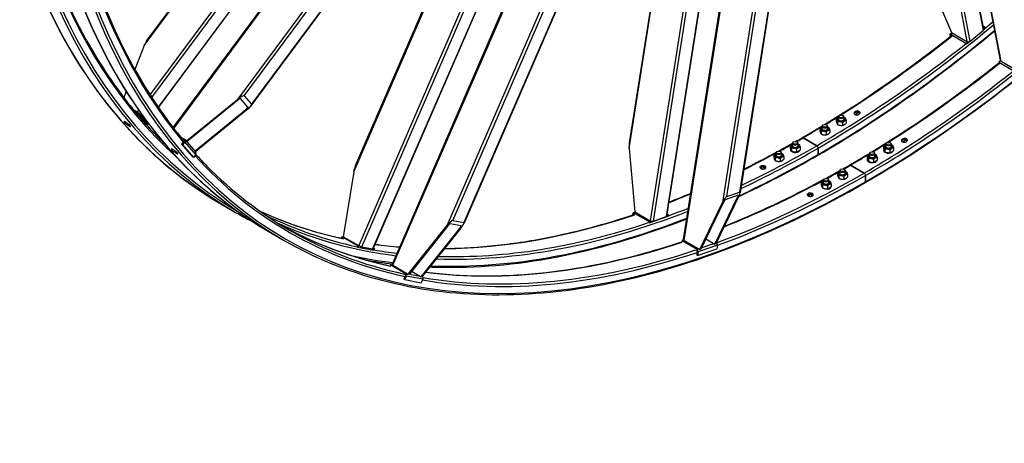
# Model space of a CAD drawing. Units: millimetres. Extents: x 1321 to 17765, y 165 to 23154.
# Drawn here: x 3554 to 6128, y 14104 to 15210 of the extents above; entities that cross this region are included whole.
import ezdxf

# ---------------------------------------------------------------- set-up
doc = ezdxf.new("R2010")
doc.units = ezdxf.units.MM
doc.header["$LTSCALE"] = 85
doc.layers.add('Visible Edges(Hillmar_metric)', color=7, linetype='Continuous', lineweight=25)
doc.layers.add('Visible Tangent Edges(Hillmar_Metric)', color=7, linetype='Continuous', lineweight=25, true_color=0xc0c0c0)

msp = doc.modelspace()

# ---------------------------------------------------------------- linework, layer by layer
at = {"layer": 'Visible Edges(Hillmar_metric)'}
for p, q in [((3954.881, 14928.5), (5368.347, 16835.119)), ((6117.484, 15104.331), (5789.216, 16820.421)), ((5289.278, 14636.004), (5624.513, 16775.616)), ((4527.14, 14570.317), (5441.417, 16678.166)), ((4822.088, 16419.135), (3885.373, 15155.604)), ((6073.798, 15185.354), (5844.081, 16386.249)), ((3916.599, 14980.784), (4939.483, 16360.549)), ((5109.789, 16269.411), (4158.06, 14985.627)), ((4477.539, 14611.495), (5170.665, 16209.484)), ((5245.662, 14697.392), (5481.463, 16202.375)), ((5657.573, 16167.064), (5436.739, 14757.609)), ((5347.831, 16137.732), (4714.26, 14677.046)), ((5340.153, 16120.03), (5147.207, 14888.564)), ((4979.745, 16093.996), (4430.712, 14828.211)), ((5930.153, 15315.917), (5989.583, 15176.929)), ((6077.973, 15190.018), (6072.277, 15193.307)), ((6073.584, 15186.475), (6077.973, 15190.018)), ((6077.973, 15190.018), (6078.475, 15187.397)), ((5985.268, 15170.086), (5986.015, 15166.179)), ((5990.802, 15176.225), (5985.7, 15172.108)), ((5988.005, 15167.755), (5987.844, 15168.599)), ((5988.378, 15171.796), (6027.445, 15149.24)), ((5988.88, 15169.169), (5990.149, 15168.436)), ((5989.583, 15176.929), (6029.939, 15153.63)), ((6038.443, 15154.549), (6072.128, 15181.735)), ((6073.486, 15183.364), (6078.004, 15187.01)), ((3878.817, 15142.527), (3854.465, 15080.333)), ((6027.445, 15149.24), (6032.008, 15152.922)), ((6027.445, 15149.24), (6027.947, 15146.619)), ((6028.42, 15146.994), (6036.314, 15153.365)), ((6117.921, 15103.271), (6113.394, 15099.618)), ((6113.394, 15099.618), (6113.896, 15096.997)), ((6113.394, 15099.618), (6152.462, 15077.062)), ((6119.236, 15102.074), (6159.592, 15078.775)), ((3831.959, 15022.852), (3825.741, 15006.97)), ((4140.501, 15011.564), (4159.582, 14989.605)), ((3989.813, 14893.652), (4122.667, 15001.74)), ((4124.098, 15000.093), (3991.244, 14892.005)), ((4150.313, 14982.064), (4131.232, 15004.023)), ((3850.828, 14975.263), (3859.492, 14970.26)), ((3859.492, 14970.26), (3857.355, 14967.378)), ((3857.617, 14967.064), (3885.704, 14934.742)), ((3859.492, 14970.26), (3888.113, 14937.323)), ((3883.343, 14942.813), (3864.262, 14964.771)), ((3866.838, 14963.284), (3885.919, 14941.325)), ((4012.233, 14867.851), (4145.088, 14975.939)), ((4146.519, 14974.292), (4013.664, 14866.204)), ((5694.018, 14950.387), (5694.018, 14956.759)), ((5697.074, 14960.265), (5696.152, 14959.733)), ((5705.534, 14960.265), (5706.456, 14959.733)), ((5708.59, 14950.387), (5708.59, 14956.759)), ((3888.113, 14937.323), (3885.976, 14934.441)), ((3886.503, 14940.188), (3887.775, 14941.903)), ((5651.087, 14925.601), (5651.087, 14931.972)), ((5654.142, 14935.479), (5653.221, 14934.947)), ((5662.602, 14935.479), (5663.524, 14934.947)), ((5665.658, 14925.601), (5665.658, 14931.972)), ((5688.437, 14951.021), (5688.437, 14943.819)), ((5691.885, 14943.593), (5691.885, 14936.391)), ((5704.751, 14941.602), (5704.751, 14934.401)), ((5714.17, 14947.04), (5714.17, 14939.839)), ((5645.506, 14926.235), (5645.506, 14919.033)), ((5648.953, 14918.806), (5648.953, 14911.605)), ((5661.82, 14916.816), (5661.82, 14909.614)), ((5671.239, 14922.254), (5671.239, 14915.052)), ((3974.556, 14903.828), (3984.508, 14898.082)), ((3982.583, 14893.005), (3976.515, 14884.819)), ((3979.091, 14883.332), (3976.515, 14884.819)), ((3976.515, 14884.819), (4005.137, 14851.882)), ((3985.159, 14891.518), (3979.091, 14883.332)), ((3979.091, 14883.332), (4007.713, 14850.395)), ((3981.098, 14895.926), (3982.366, 14895.193)), ((3985.42, 14897.333), (4014.042, 14864.395)), ((3987.417, 14895.035), (3989.813, 14893.652)), ((3991.244, 14892.005), (3988.848, 14893.388)), ((3991.244, 14892.005), (3989.813, 14893.652)), ((5568.229, 14881.619), (5568.229, 14874.417)), ((5573.81, 14880.985), (5573.81, 14887.357)), ((5576.866, 14890.863), (5575.944, 14890.331)), ((5585.326, 14890.863), (5586.247, 14890.331)), ((5588.381, 14880.985), (5588.381, 14887.357)), ((5637.593, 14881.084), (5601.875, 14901.706)), ((5601.875, 14901.706), (5637.593, 14881.084)), ((5812.166, 14879.586), (5812.166, 14872.385)), ((5817.747, 14878.952), (5817.747, 14885.324)), ((5820.802, 14888.831), (5819.881, 14888.298)), ((5829.262, 14888.831), (5830.184, 14888.298)), ((5832.318, 14878.952), (5832.318, 14885.324)), ((4013.781, 14858.58), (4007.713, 14850.395)), ((4009.837, 14869.234), (4012.233, 14867.851)), ((4013.664, 14866.204), (4011.268, 14867.588)), ((4013.664, 14866.204), (4012.233, 14867.851)), ((5147, 14873.435), (5161.412, 14708.456)), ((5525.298, 14856.832), (5525.298, 14849.631)), ((5530.878, 14856.198), (5530.878, 14862.57)), ((5533.934, 14866.077), (5533.012, 14865.544)), ((5542.394, 14866.077), (5543.316, 14865.544)), ((5545.45, 14856.198), (5545.45, 14862.57)), ((5551.031, 14852.852), (5551.031, 14845.65)), ((5568.285, 14871.07), (5568.285, 14869.639)), ((5571.677, 14874.191), (5571.677, 14866.989)), ((5584.543, 14872.2), (5584.543, 14864.998)), ((5593.906, 14870.386), (5593.906, 14869.37)), ((5593.962, 14877.638), (5593.962, 14870.436)), ((5641.2, 14858.38), (5641.2, 14874.838)), ((5641.2, 14874.838), (5641.2, 14858.38)), ((5769.234, 14854.8), (5769.234, 14847.598)), ((5774.815, 14854.166), (5774.815, 14860.538)), ((5777.871, 14864.044), (5776.949, 14863.512)), ((5786.331, 14864.044), (5787.253, 14863.512)), ((5789.387, 14854.166), (5789.387, 14860.538)), ((5812.222, 14869.038), (5812.222, 14868.59)), ((5815.613, 14872.158), (5815.613, 14864.956)), ((5828.48, 14870.168), (5828.48, 14862.966)), ((5837.899, 14875.606), (5837.899, 14868.404)), ((4007.713, 14850.395), (4005.137, 14851.882)), ((5528.745, 14849.404), (5528.745, 14842.202)), ((5541.612, 14847.414), (5541.612, 14840.212)), ((5761.322, 14809.649), (5725.603, 14830.272)), ((5725.603, 14830.272), (5761.322, 14809.649)), ((5769.29, 14844.251), (5769.29, 14842.551)), ((5772.682, 14847.372), (5772.682, 14840.17)), ((5785.548, 14845.381), (5785.548, 14838.179)), ((5794.912, 14843.567), (5794.912, 14842.82)), ((5794.967, 14850.819), (5794.967, 14843.617)), ((4426.667, 14812.549), (4399.487, 14643.449)), ((5490.369, 14824.306), (5497.504, 14820.186)), ((5496.568, 14825.684), (5503.222, 14821.842)), ((5691.958, 14810.184), (5691.958, 14802.983)), ((5695.405, 14802.756), (5695.405, 14795.554)), ((5697.538, 14809.55), (5697.538, 14815.922)), ((5700.594, 14819.428), (5699.672, 14818.896)), ((5709.054, 14819.428), (5709.976, 14818.896)), ((5712.11, 14809.55), (5712.11, 14815.922)), ((5717.691, 14806.203), (5717.691, 14799.002)), ((5764.928, 14786.945), (5764.928, 14803.403)), ((5764.928, 14803.403), (5764.928, 14786.945)), ((5649.026, 14785.398), (5649.026, 14778.196)), ((5652.474, 14777.969), (5652.474, 14770.768)), ((5654.607, 14784.764), (5654.607, 14791.135)), ((5657.663, 14794.642), (5656.741, 14794.11)), ((5665.34, 14775.979), (5665.34, 14768.777)), ((5666.123, 14794.642), (5667.044, 14794.11)), ((5669.178, 14784.764), (5669.178, 14791.135)), ((5674.759, 14781.417), (5674.759, 14774.215)), ((5708.272, 14800.765), (5708.272, 14793.564)), ((5431.511, 14751.514), (5397.826, 14739.802)), ((5401.972, 14748.338), (5435.658, 14760.049)), ((5614.097, 14752.871), (5621.232, 14748.751)), ((5620.296, 14754.249), (5626.95, 14750.407)), ((4084.017, 14726.565), (4119.736, 14705.942)), ((5331.421, 14610.301), (5390.851, 14732.648)), ((5393.378, 14733.526), (5333.947, 14611.179)), ((5371.001, 14624.062), (5430.431, 14746.409)), ((5432.958, 14747.287), (5373.527, 14624.94)), ((5155.589, 14702.676), (5155.126, 14699.723)), ((5163.081, 14707.492), (5157.659, 14705.607)), ((5158.089, 14700.705), (5158.165, 14701.189)), ((5159.704, 14702.049), (5160.973, 14701.317)), ((5160.207, 14705.257), (5199.274, 14682.701)), ((5161.412, 14708.456), (5201.768, 14685.156)), ((5245.9, 14698.911), (5249.802, 14700.268)), ((5249.802, 14700.268), (5246.419, 14702.221)), ((5249.802, 14700.268), (5249.301, 14697.068)), ((4707.343, 14671.405), (4678.786, 14676.95)), ((4685.834, 14685.774), (4714.391, 14680.228)), ((5199.274, 14682.701), (5198.773, 14679.501)), ((5199.244, 14679.658), (5248.827, 14696.896)), ((5199.274, 14682.701), (5203.837, 14684.287)), ((5210.272, 14684.142), (5243.957, 14695.853)), ((4207.746, 14655.13), (4243.465, 14634.508)), ((4569.496, 14545.295), (4670.518, 14671.761)), ((4672.659, 14671.345), (4571.637, 14544.879)), ((4603.05, 14538.778), (4704.072, 14665.245)), ((4706.214, 14664.829), (4605.192, 14538.363)), ((4392.912, 14639.689), (4392.898, 14639.656)), ((4397.491, 14639.108), (4398.748, 14638.383)), ((4401.969, 14642.016), (4397.818, 14642.822)), ((4398.923, 14642.407), (4437.99, 14619.852)), ((4399.487, 14643.449), (4439.843, 14620.15)), ((5285.223, 14633.078), (5284.722, 14629.878)), ((5289.75, 14634.652), (5285.223, 14633.078)), ((5285.223, 14633.078), (5324.291, 14610.523)), ((5291.065, 14633.6), (5331.421, 14610.301)), ((5346.95, 14637.948), (5371.001, 14624.062)), ((5373.527, 14624.94), (5371.001, 14624.062)), ((4437.99, 14619.852), (4436.562, 14616.56)), ((4436.96, 14616.475), (4478.994, 14608.312)), ((4437.99, 14619.852), (4441.858, 14619.101)), ((4447.705, 14616.978), (4476.262, 14611.432)), ((4477.81, 14612.119), (4480.826, 14611.533)), ((4480.826, 14611.533), (4478.211, 14613.043)), ((4480.826, 14611.533), (4479.398, 14608.241)), ((5322.52, 14608.048), (5323.788, 14607.315)), ((5324.825, 14604.968), (5323.401, 14595.88)), ((5325.977, 14594.393), (5323.401, 14595.88)), ((5325.977, 14594.393), (5376.505, 14611.96)), ((5327.401, 14603.481), (5325.977, 14594.393)), ((5333.947, 14611.179), (5331.421, 14610.301)), ((5377.929, 14621.048), (5376.505, 14611.96)), ((4523.939, 14570.229), (4522.513, 14566.94)), ((4527.776, 14569.484), (4523.939, 14570.229)), ((4523.939, 14570.229), (4563.007, 14547.673)), ((4529.14, 14568.594), (4569.496, 14545.295)), ((4560.307, 14545.106), (4561.576, 14544.374)), ((4571.637, 14544.879), (4569.496, 14545.295)), ((4578.217, 14553.116), (4603.05, 14538.778)), ((4562.148, 14541.981), (4558.093, 14532.633)), ((4560.669, 14531.145), (4558.093, 14532.633)), ((4564.724, 14540.493), (4560.669, 14531.145)), ((4560.669, 14531.145), (4603.505, 14522.827)), ((4605.192, 14538.363), (4603.05, 14538.778)), ((4607.559, 14532.175), (4603.505, 14522.827))]:
    msp.add_line(p, q, dxfattribs=at)
for centre, major_axis, ratio, start_param, end_param in [((5989.132, 15167.855), (-3.432, 4.252), 0.4536212, 5.41713268, 6.98792901), ((5989.132, 15167.855), (-1.144, 1.417), 0.4536212, 5.41713268, 6.98792901), ((6067.835, 15184.213), (5.963, 1.141), 0.6788921, 5.37834627, 6.28318531), ((3881.202, 15139.783), (6.614, 17.704), 0.16977002, 0.53263965, 1.47878109), ((6034.15, 15157.028), (5.963, 1.141), 0.6788921, 3.80754994, 5.37834627), ((6123.447, 15105.472), (-5.963, -1.141), 0.6788921, 0, 0.66595729), ((4125.052, 14998.995), (15.463, 12.551), 0.18248771, 0.00612608, 1.57692241), ((4125.052, 14998.995), (6.185, 5.021), 0.18248771, 0.00612608, 1.57692241), ((4144.134, 14977.037), (6.185, 5.021), 0.18248771, 4.71851506, 6.28931139), ((4144.134, 14977.037), (15.463, 12.551), 0.18248771, 4.71851506, 6.28931139), ((3862.545, 14965.762), (4.877, -3.616), 0.15929058, 0.62465489, 1.78393437), ((5701.304, 14956.759), (-7.286, 0), 0.57735027, 5.49778714, 10.21017612), ((3881.626, 14943.804), (4.877, -3.616), 0.15929058, 5.74856072, 6.9078402), ((5658.372, 14931.972), (-7.286, 0), 0.57735027, 5.49778714, 10.21017612), ((5701.304, 14950.387), (-10.443, 0), 0.57735027, 5.48453519, 10.22342808), ((5701.304, 14950.387), (-7.286, 0), 0.57735027, 6.2747142, 9.43324907), ((5658.372, 14925.601), (-10.443, 0), 0.57735027, 5.48453519, 10.22342808), ((5658.372, 14925.601), (-7.286, 0), 0.57735027, 6.2747142, 9.43324907), ((5658.372, 14913.207), (-7.893, 0), 0.57735027, 0.62289781, 0.96574946), ((3981.296, 14893.749), (1.375, 1.195), 0.80080783, 4.98159114, 6.55238747), ((3981.296, 14893.749), (4.125, 3.584), 0.80080783, 4.98159114, 6.55238747), ((5151.211, 14874.899), (-1.422, 19.237), 0.22368776, 0.76437353, 1.63042615), ((5581.096, 14880.985), (-10.443, 0), 0.57735027, 5.48453519, 10.22342808), ((5581.096, 14887.357), (-7.286, 0), 0.57735027, 5.49778714, 10.21017612), ((5581.096, 14880.985), (-7.286, 0), 0.57735027, 6.2747142, 9.43324907), ((5601.875, 14897.542), (-2.55, 4.417), 0.57735027, 5.49778714, 6.28318531), ((5601.875, 14897.542), (-2.55, 4.417), 0.57735027, 5.49778714, 6.28318531), ((5637.593, 14876.92), (-2.55, 4.417), 0.57735027, 3.92699082, 5.49778714), ((5637.593, 14876.92), (2.55, -4.417), 0.57735027, 0.78539816, 2.35619449), ((5825.032, 14878.952), (-10.443, 0), 0.57735027, 5.48453519, 10.22342808), ((5825.032, 14885.324), (-7.286, 0), 0.57735027, 5.49778714, 10.21017612), ((5825.032, 14878.952), (-7.286, 0), 0.57735027, 6.2747142, 9.43324907), ((4009.917, 14860.811), (4.125, 3.584), 0.80080783, 4.98159114, 6.28318531), ((5538.164, 14856.198), (-10.443, 0), 0.57735027, 5.48453519, 10.22342808), ((5538.164, 14862.57), (-7.286, 0), 0.57735027, 5.49778714, 10.21017612), ((5538.164, 14856.198), (-7.286, 0), 0.57735027, 6.2747142, 9.43324907), ((5581.096, 14871.07), (-12.811, 0), 0.57735027, 6.022882, 9.32409417), ((5637.593, 14860.462), (2.55, -4.417), 0.57735027, 0, 0.78539816), ((5637.593, 14860.462), (2.55, -4.417), 0.57735027, 0, 0.78539816), ((5782.101, 14854.166), (-10.443, 0), 0.57735027, 5.48453519, 10.22342808), ((5782.101, 14860.538), (-7.286, 0), 0.57735027, 5.49778714, 10.21017612), ((5782.101, 14854.166), (-7.286, 0), 0.57735027, 6.2747142, 9.43324907), ((5825.032, 14869.038), (-12.811, 0), 0.57735027, 6.022882, 9.07780676), ((4430.236, 14811.856), (3.139, 19.667), 0.18248771, 0.61852881, 1.56467024), ((5725.603, 14826.108), (-2.55, 4.417), 0.57735027, 5.49778714, 6.28318531), ((5725.603, 14826.108), (-2.55, 4.417), 0.57735027, 5.49778714, 6.28318531), ((5782.101, 14844.251), (-12.811, 0), 0.57735027, 6.022882, 9.32409417), ((5704.824, 14809.55), (-10.443, 0), 0.57735027, 5.48453519, 10.22342808), ((5704.824, 14815.922), (-7.286, 0), 0.57735027, 5.49778714, 10.21017612), ((5704.824, 14809.55), (-7.286, 0), 0.57735027, 6.2747142, 9.43324907), ((5761.322, 14805.485), (-2.55, 4.417), 0.57735027, 3.92699082, 5.49778714), ((5761.322, 14805.485), (2.55, -4.417), 0.57735027, 0.78539816, 2.35619449), ((5661.893, 14784.764), (-10.443, 0), 0.57735027, 5.48453519, 10.22342808), ((5661.893, 14791.135), (-7.286, 0), 0.57735027, 5.49778714, 10.21017612), ((5661.893, 14784.764), (-7.286, 0), 0.57735027, 6.2747142, 9.43324907), ((5761.322, 14789.027), (2.55, -4.417), 0.57735027, 0, 0.78539816), ((5761.322, 14789.027), (2.55, -4.417), 0.57735027, 0, 0.78539816), ((5428.747, 14745.823), (3.049, 5.691), 0.19111561, 4.91695794, 6.48775427), ((5428.747, 14745.823), (7.622, 14.227), 0.19111561, 4.91695794, 6.48775427), ((5661.893, 14774.849), (12.811, 0), 0.57735027, 5.05936018, 6.18250152), ((5395.062, 14734.112), (7.622, 14.227), 0.19111561, 0.20456896, 1.77536529), ((5395.062, 14734.112), (3.049, 5.691), 0.19111561, 0.20456896, 1.77536529), ((5159.453, 14700.446), (-1.794, 5.161), 0.6788921, 5.61722802, 7.18802435), ((5159.453, 14700.446), (-0.598, 1.72), 0.6788921, 5.61722802, 7.18802435), ((4674.087, 14671.068), (12.025, 14.58), 0.16977002, 0.09201524, 1.66281156), ((4674.087, 14671.068), (4.81, 5.832), 0.16977002, 0.09201524, 1.66281156), ((4702.644, 14665.523), (12.025, 14.58), 0.16977002, 4.80440422, 6.37520055), ((5205.978, 14686.62), (5.998, -0.94), 0.4536212, 4.00764528, 5.5784416), ((5239.664, 14698.331), (5.998, -0.94), 0.4536212, 5.5784416, 6.28318531), ((4702.644, 14665.523), (4.81, 5.832), 0.16977002, 4.80440422, 6.37520055), ((4396.776, 14637.458), (1.042, 5.364), 0.80080783, 6.01398314, 7.58477947), ((4396.776, 14637.458), (0.347, 1.788), 0.80080783, 6.01398314, 7.02644039), ((5295.276, 14635.064), (-5.998, 0.94), 0.4536212, 0, 0.86605262), ((5374.065, 14623.278), (1.794, -5.161), 0.6788921, 0.90483904, 2.42777566), ((4443.412, 14619.457), (5.57, -2.416), 0.15929058, 4.08773409, 5.65853041), ((4471.969, 14613.911), (5.57, -2.416), 0.15929058, 5.65853041, 6.28318531), ((5323.537, 14605.712), (0.598, -1.72), 0.6788921, 0.90483904, 2.47563537), ((5323.537, 14605.712), (1.794, -5.161), 0.6788921, 0.90483904, 2.47563537), ((4532.71, 14567.901), (-5.57, 2.416), 0.15929058, 0, 0.94614143), ((4560.86, 14542.724), (0.347, 1.788), 0.80080783, 4.44318682, 6.01398314), ((4560.86, 14542.724), (1.042, 5.364), 0.80080783, 4.44318682, 6.01398314), ((4603.696, 14534.406), (1.042, 5.364), 0.80080783, 4.44318682, 5.98886794)]:
    msp.add_ellipse(centre, major_axis=major_axis, ratio=ratio, start_param=start_param, end_param=end_param, dxfattribs=at)
for centre, major_axis in [((5701.304, 14957.823), (5.982, 0)), ((5658.372, 14933.037), (-5.982, 0)), ((5581.096, 14888.421), (5.982, 0)), ((5825.032, 14886.388), (5.982, 0)), ((5538.164, 14863.634), (-5.982, 0)), ((5782.101, 14861.602), (-5.982, 0)), ((5704.824, 14816.986), (5.982, 0)), ((5661.893, 14792.2), (-5.982, 0))]:
    msp.add_ellipse(centre, major_axis=major_axis, ratio=0.57735027, dxfattribs=at)
for points, knots in [([(5763.872, 14784.61), (5988.684, 14914.405), (6213.367, 15085.229), (6640.74, 15492.317), (6843.36, 15728.517), (7206.826, 16243.29), (7367.613, 16521.781), (7631.687, 17093.939), (7734.932, 17387.513), (7873.793, 17961.173), (7909.39, 18241.166), (7909.39, 18500.756)], [3.14159265, 3.14159265, 3.14159265, 3.14159265, 3.45575192, 3.45575192, 3.76991118, 3.76991118, 4.08407045, 4.08407045, 4.39822972, 4.39822972, 4.71238898, 4.71238898, 4.71238898, 4.71238898]), ([(3453.807, 16118.327), (3453.807, 15988.532), (3462.653, 15863.818), (3497.839, 15627.608), (3524.179, 15516.114), (3593.734, 15309.085), (3636.95, 15213.553), (3739.226, 15040.821), (3798.287, 14963.623), (3930.812, 14829.513), (4004.276, 14772.604), (4084.017, 14726.565)], [3.141592654, 3.141592654, 3.141592654, 3.141592654, 3.298672286, 3.298672286, 3.455751919, 3.455751919, 3.612831552, 3.612831552, 3.769911184, 3.769911184, 3.926990817, 3.926990817, 3.926990817, 3.926990817]), ([(3513.979, 16105.934), (3513.979, 15977.463), (3522.735, 15854.077), (3557.527, 15620.516), (3583.562, 15510.345), (3652.238, 15305.931), (3694.88, 15211.691), (3779.197, 15069.29), (3816.62, 15016.136), (3857.342, 14967.394)], [3.141592654, 3.141592654, 3.141592654, 3.141592654, 3.298672286, 3.298672286, 3.455751919, 3.455751919, 3.612831552, 3.612831552, 3.718520595, 3.718520595, 3.718520595, 3.718520595]), ([(3577.535, 16046.893), (3577.535, 15917.097), (3586.381, 15792.384), (3621.567, 15556.174), (3647.907, 15444.679), (3717.463, 15237.651), (3760.678, 15142.118), (3862.954, 14969.386), (3922.015, 14892.189), (4054.541, 14758.079), (4128.004, 14701.169), (4207.746, 14655.13)], [3.141592654, 3.141592654, 3.141592654, 3.141592654, 3.298672286, 3.298672286, 3.455751919, 3.455751919, 3.612831552, 3.612831552, 3.769911184, 3.769911184, 3.926990817, 3.926990817, 3.926990817, 3.926990817]), ([(3684.665, 15548.695), (3699.982, 15474.83), (3719.005, 15404.04), (3775.967, 15234.496), (3818.608, 15140.256), (3902.925, 14997.855), (3940.348, 14944.702), (3981.07, 14895.959)], [3.352263411, 3.352263411, 3.352263411, 3.352263411, 3.455751919, 3.455751919, 3.612831552, 3.612831552, 3.718520595, 3.718520595, 3.718520595, 3.718520595]), ([(5748.341, 14970.144), (5749.042, 14969.74), (5749.649, 14969.217), (5750.456, 14968.056), (5750.654, 14967.416), (5750.656, 14966.204), (5750.459, 14965.551), (5749.656, 14964.336), (5749.049, 14963.774), (5747.65, 14962.872), (5746.763, 14962.472), (5744.82, 14961.918), (5743.764, 14961.763), (5741.783, 14961.7), (5740.727, 14961.787), (5738.783, 14962.216), (5737.895, 14962.558), (5736.494, 14963.367), (5735.886, 14963.888), (5735.08, 14965.047), (5734.881, 14965.685), (5734.88, 14966.892), (5735.077, 14967.543), (5735.881, 14968.755), (5736.487, 14969.317), (5737.887, 14970.218), (5738.773, 14970.619), (5740.716, 14971.176), (5741.772, 14971.333), (5743.753, 14971.401), (5744.809, 14971.316), (5746.753, 14970.89), (5747.64, 14970.549), (5748.341, 14970.144)], [0, 0, 0, 0, 0.24484271, 0.24484271, 0.48968542, 0.48968542, 0.73459073, 0.73459073, 0.97949603, 0.97949603, 1.22441251, 1.22441251, 1.46932898, 1.46932898, 1.7141728, 1.7141728, 1.95901662, 1.95901662, 2.20386045, 2.20386045, 2.44870427, 2.44870427, 2.69362074, 2.69362074, 2.93853722, 2.93853722, 3.18344252, 3.18344252, 3.42834783, 3.42834783, 3.67319054, 3.67319054, 3.91803325, 3.91803325, 3.91803325, 3.91803325]), ([(5748.547, 14967.298), (5747.847, 14967.703), (5746.959, 14968.044), (5745.016, 14968.47), (5743.959, 14968.554), (5741.979, 14968.487), (5740.923, 14968.33), (5738.98, 14967.773), (5738.094, 14967.372), (5736.694, 14966.47), (5736.088, 14965.909), (5735.55, 14965.098), (5735.438, 14964.889), (5735.349, 14964.677)], [0, 0, 0, 0, 0.24484272, 0.24484272, 0.48968544, 0.48968544, 0.7345906, 0.7345906, 0.97949576, 0.97949576, 1.22441207, 1.22441207, 1.30706265, 1.30706265, 1.30706265, 1.30706265]), ([(5750.398, 14965.575), (5750.354, 14965.648), (5750.308, 14965.72), (5749.856, 14966.371), (5749.248, 14966.893), (5748.547, 14967.298)], [3.643295818, 3.643295818, 3.643295818, 3.643295818, 3.673189339, 3.673189339, 3.918032059, 3.918032059, 3.918032059, 3.918032059]), ([(3839.108, 14932.945), (3838.164, 14933.49), (3837.053, 14934.19), (3834.774, 14935.746), (3833.606, 14936.602), (3831.528, 14938.221), (3830.479, 14939.093), (3828.682, 14940.717), (3827.934, 14941.468), (3826.886, 14942.674), (3826.516, 14943.21), (3826.256, 14943.953), (3826.366, 14944.161), (3826.962, 14944.248), (3827.487, 14944.132), (3828.914, 14943.556), (3829.816, 14943.096), (3831.703, 14942.007), (3832.813, 14941.305), (3835.088, 14939.743), (3836.253, 14938.884), (3838.326, 14937.257), (3839.372, 14936.381), (3841.165, 14934.752), (3841.912, 14933.999), (3842.96, 14932.793), (3843.331, 14932.259), (3843.595, 14931.521), (3843.487, 14931.317), (3842.897, 14931.238), (3842.375, 14931.358), (3840.952, 14931.939), (3840.051, 14932.4), (3839.108, 14932.945)], [0, 0, 0, 0, 0.32960115, 0.32960115, 0.6592023, 0.6592023, 0.98880345, 0.98880345, 1.3184046, 1.3184046, 1.64800574, 1.64800574, 1.97760689, 1.97760689, 2.30720804, 2.30720804, 2.63680919, 2.63680919, 2.96641034, 2.96641034, 3.29601149, 3.29601149, 3.62561264, 3.62561264, 3.95521379, 3.95521379, 4.28481494, 4.28481494, 4.61441608, 4.61441608, 4.94401723, 4.94401723, 5.27361838, 5.27361838, 5.27361838, 5.27361838]), ([(3885.979, 14934.443), (3896.793, 14922.484), (3907.819, 14910.817), (3923.304, 14895.147), (3927.583, 14890.889), (3931.892, 14886.675)], [3.7428445826, 3.7428445826, 3.7428445826, 3.7428445826, 3.7699111843, 3.7699111843, 3.780147639, 3.780147639, 3.780147639, 3.780147639]), ([(5661.309, 14909.573), (5661.063, 14909.491), (5660.808, 14909.417), (5659.575, 14909.105), (5658.518, 14908.979), (5656.536, 14908.96), (5655.479, 14909.067), (5653.534, 14909.522), (5652.647, 14909.87), (5651.672, 14910.433), (5651.412, 14910.608), (5651.173, 14910.797)], [1.158791996, 1.158791996, 1.158791996, 1.158791996, 1.224412507, 1.224412507, 1.469328983, 1.469328983, 1.714172804, 1.714172804, 1.959016624, 1.959016624, 2.054856101, 2.054856101, 2.054856101, 2.054856101]), ([(5872.069, 14898.709), (5872.77, 14898.305), (5873.378, 14897.783), (5874.184, 14896.621), (5874.383, 14895.981), (5874.385, 14894.769), (5874.188, 14894.116), (5873.384, 14892.901), (5872.778, 14892.339), (5871.378, 14891.437), (5870.492, 14891.038), (5868.549, 14890.483), (5867.492, 14890.329), (5865.511, 14890.265), (5864.455, 14890.352), (5862.511, 14890.781), (5861.624, 14891.123), (5860.222, 14891.932), (5859.615, 14892.454), (5858.809, 14893.612), (5858.61, 14894.25), (5858.609, 14895.458), (5858.806, 14896.108), (5859.61, 14897.32), (5860.216, 14897.882), (5861.616, 14898.784), (5862.502, 14899.184), (5864.445, 14899.742), (5865.501, 14899.898), (5867.481, 14899.966), (5868.538, 14899.881), (5870.481, 14899.455), (5871.369, 14899.114), (5872.069, 14898.709)], [0, 0, 0, 0, 0.24484271, 0.24484271, 0.48968542, 0.48968542, 0.73459073, 0.73459073, 0.97949603, 0.97949603, 1.22441251, 1.22441251, 1.46932898, 1.46932898, 1.7141728, 1.7141728, 1.95901662, 1.95901662, 2.20386045, 2.20386045, 2.44870427, 2.44870427, 2.69362074, 2.69362074, 2.93853722, 2.93853722, 3.18344252, 3.18344252, 3.42834783, 3.42834783, 3.67319054, 3.67319054, 3.91803325, 3.91803325, 3.91803325, 3.91803325]), ([(5872.276, 14895.863), (5871.575, 14896.268), (5870.688, 14896.609), (5868.744, 14897.035), (5867.688, 14897.12), (5865.707, 14897.052), (5864.651, 14896.895), (5862.709, 14896.338), (5861.822, 14895.937), (5860.423, 14895.036), (5859.816, 14894.474), (5859.279, 14893.664), (5859.166, 14893.454), (5859.077, 14893.243)], [0, 0, 0, 0, 0.24484272, 0.24484272, 0.48968544, 0.48968544, 0.7345906, 0.7345906, 0.97949576, 0.97949576, 1.22441207, 1.22441207, 1.30706265, 1.30706265, 1.30706265, 1.30706265]), ([(5874.126, 14894.141), (5874.083, 14894.213), (5874.037, 14894.285), (5873.584, 14894.937), (5872.977, 14895.459), (5872.276, 14895.863)], [3.643295818, 3.643295818, 3.643295818, 3.643295818, 3.673189339, 3.673189339, 3.918032059, 3.918032059, 3.918032059, 3.918032059]), ([(3962.836, 14861.51), (3961.893, 14862.055), (3960.781, 14862.756), (3958.502, 14864.312), (3957.335, 14865.167), (3955.257, 14866.787), (3954.208, 14867.659), (3952.411, 14869.282), (3951.662, 14870.033), (3950.614, 14871.24), (3950.244, 14871.775), (3949.985, 14872.518), (3950.095, 14872.727), (3950.691, 14872.813), (3951.216, 14872.697), (3952.643, 14872.121), (3953.545, 14871.662), (3955.432, 14870.572), (3956.542, 14869.87), (3958.817, 14868.308), (3959.982, 14867.449), (3962.054, 14865.822), (3963.1, 14864.946), (3964.893, 14863.317), (3965.64, 14862.564), (3966.688, 14861.358), (3967.06, 14860.824), (3967.323, 14860.086), (3967.216, 14859.882), (3966.626, 14859.803), (3966.104, 14859.923), (3964.681, 14860.504), (3963.78, 14860.966), (3962.836, 14861.51)], [0, 0, 0, 0, 0.32960115, 0.32960115, 0.6592023, 0.6592023, 0.98880345, 0.98880345, 1.3184046, 1.3184046, 1.64800574, 1.64800574, 1.97760689, 1.97760689, 2.30720804, 2.30720804, 2.63680919, 2.63680919, 2.96641034, 2.96641034, 3.29601149, 3.29601149, 3.62561264, 3.62561264, 3.95521379, 3.95521379, 4.28481494, 4.28481494, 4.61441608, 4.61441608, 4.94401723, 4.94401723, 5.27361838, 5.27361838, 5.27361838, 5.27361838]), ([(4013.76, 14858.551), (4023.272, 14848.146), (4032.948, 14837.965), (4107.987, 14762.028), (4180.23, 14706.069), (4258.643, 14660.798)], [3.74621731, 3.74621731, 3.74621731, 3.74621731, 3.769911184, 3.769911184, 3.926990817, 3.926990817, 3.926990817, 3.926990817]), ([(5491.127, 14821.642), (5490.426, 14822.046), (5489.819, 14822.549), (5489.012, 14823.631), (5488.814, 14824.211), (5488.812, 14825.286), (5489.009, 14825.853), (5489.812, 14826.881), (5490.419, 14827.343), (5491.818, 14828.057), (5492.705, 14828.357), (5494.648, 14828.731), (5495.704, 14828.804), (5497.685, 14828.739), (5498.741, 14828.597), (5500.685, 14828.095), (5501.573, 14827.735), (5502.974, 14826.926), (5503.582, 14826.423), (5504.388, 14825.337), (5504.587, 14824.755), (5504.588, 14823.675), (5504.391, 14823.106), (5503.587, 14822.075), (5502.981, 14821.612), (5501.581, 14820.898), (5500.695, 14820.598), (5498.752, 14820.228), (5497.696, 14820.157), (5495.715, 14820.227), (5494.659, 14820.371), (5492.715, 14820.877), (5491.828, 14821.237), (5491.127, 14821.642)], [0, 0, 0, 0, 0.24484271, 0.24484271, 0.48968542, 0.48968542, 0.73459073, 0.73459073, 0.97949603, 0.97949603, 1.22441251, 1.22441251, 1.46932898, 1.46932898, 1.7141728, 1.7141728, 1.95901662, 1.95901662, 2.20386045, 2.20386045, 2.44870427, 2.44870427, 2.69362074, 2.69362074, 2.93853722, 2.93853722, 3.18344252, 3.18344252, 3.42834783, 3.42834783, 3.67319054, 3.67319054, 3.91803325, 3.91803325, 3.91803325, 3.91803325]), ([(5503.95, 14822.542), (5503.897, 14822.627), (5503.84, 14822.711), (5503.375, 14823.338), (5502.768, 14823.841), (5501.366, 14824.65), (5500.479, 14825.01), (5498.535, 14825.512), (5497.478, 14825.654), (5495.498, 14825.719), (5494.441, 14825.646), (5492.498, 14825.273), (5491.612, 14824.972), (5490.237, 14824.27), (5489.649, 14823.829), (5489.247, 14823.336)], [1.67649887, 1.67649887, 1.67649887, 1.67649887, 1.7141722, 1.7141722, 1.95901603, 1.95901603, 2.20385986, 2.20385986, 2.44870368, 2.44870368, 2.69361999, 2.69361999, 2.93853629, 2.93853629, 3.17484953, 3.17484953, 3.17484953, 3.17484953]), ([(4243.465, 14634.508), (4323.207, 14588.469), (4409.224, 14553.302), (4591.629, 14505.587), (4688.015, 14493.038), (4888.743, 14490.83), (4993.084, 14501.17), (5207.154, 14544.448), (5316.881, 14577.384), (5539.038, 14665.017), (5651.466, 14719.713), (5763.872, 14784.61)], [3.926990817, 3.926990817, 3.926990817, 3.926990817, 4.08407045, 4.08407045, 4.241150082, 4.241150082, 4.398229715, 4.398229715, 4.555309348, 4.555309348, 4.71238898, 4.71238898, 4.71238898, 4.71238898]), ([(5251.432, 14734.217), (5256.617, 14736.217), (5261.807, 14738.241), (5280.725, 14745.703), (5294.473, 14751.286), (5308.241, 14757.036)], [4.5478836034, 4.5478836034, 4.5478836034, 4.5478836034, 4.5553093477, 4.5553093477, 4.5749405197, 4.5749405197, 4.5749405197, 4.5749405197]), ([(5614.856, 14750.207), (5614.155, 14750.612), (5613.547, 14751.114), (5612.741, 14752.197), (5612.542, 14752.777), (5612.54, 14753.852), (5612.738, 14754.418), (5613.541, 14755.446), (5614.147, 14755.908), (5615.547, 14756.622), (5616.433, 14756.923), (5618.376, 14757.296), (5619.433, 14757.369), (5621.414, 14757.304), (5622.47, 14757.162), (5624.414, 14756.66), (5625.301, 14756.301), (5626.703, 14755.491), (5627.31, 14754.988), (5628.116, 14753.902), (5628.315, 14753.32), (5628.316, 14752.24), (5628.119, 14751.671), (5627.316, 14750.64), (5626.709, 14750.178), (5625.31, 14749.463), (5624.423, 14749.164), (5622.48, 14748.793), (5621.424, 14748.723), (5619.444, 14748.792), (5618.387, 14748.937), (5616.444, 14749.442), (5615.556, 14749.802), (5614.856, 14750.207)], [0, 0, 0, 0, 0.24484271, 0.24484271, 0.48968542, 0.48968542, 0.73459073, 0.73459073, 0.97949603, 0.97949603, 1.22441251, 1.22441251, 1.46932898, 1.46932898, 1.7141728, 1.7141728, 1.95901662, 1.95901662, 2.20386045, 2.20386045, 2.44870427, 2.44870427, 2.69362074, 2.69362074, 2.93853722, 2.93853722, 3.18344252, 3.18344252, 3.42834783, 3.42834783, 3.67319054, 3.67319054, 3.91803325, 3.91803325, 3.91803325, 3.91803325]), ([(5627.678, 14751.107), (5627.626, 14751.192), (5627.569, 14751.277), (5627.104, 14751.903), (5626.496, 14752.406), (5625.095, 14753.215), (5624.207, 14753.575), (5622.263, 14754.077), (5621.207, 14754.219), (5619.226, 14754.284), (5618.17, 14754.211), (5616.227, 14753.838), (5615.34, 14753.537), (5613.965, 14752.836), (5613.377, 14752.394), (5612.976, 14751.902)], [1.67649887, 1.67649887, 1.67649887, 1.67649887, 1.7141722, 1.7141722, 1.95901603, 1.95901603, 2.20385986, 2.20385986, 2.44870368, 2.44870368, 2.69361999, 2.69361999, 2.93853629, 2.93853629, 3.17484953, 3.17484953, 3.17484953, 3.17484953]), ([(4181.043, 14710.504), (4235.557, 14685.402), (4292.622, 14665.038), (4367.449, 14645.464), (4383.115, 14641.738), (4398.928, 14638.344)], [3.980250338, 3.980250338, 3.980250338, 3.980250338, 4.08407045, 4.08407045, 4.111219506, 4.111219506, 4.111219506, 4.111219506]), ([(4664.487, 14612.592), (4686.958, 14612.841), (4709.627, 14613.661), (4755.389, 14616.449), (4778.482, 14618.419), (4825.007, 14623.507), (4848.439, 14626.625), (4895.553, 14633.995), (4919.235, 14638.244), (5014.452, 14657.493), (5087.101, 14677.021), (5160.591, 14701.538)], [4.256425682, 4.256425682, 4.256425682, 4.256425682, 4.291833615, 4.291833615, 4.327329715, 4.327329715, 4.36282482, 4.36282482, 4.398229715, 4.398229715, 4.504349057, 4.504349057, 4.504349057, 4.504349057]), ([(4625.965, 14564.368), (4638.792, 14563.844), (4651.688, 14563.511), (4765.015, 14562.264), (4869.356, 14572.605), (5081.344, 14615.462), (5188.886, 14647.541), (5297.752, 14690.091)], [4.220862776, 4.220862776, 4.220862776, 4.220862776, 4.241150082, 4.241150082, 4.398229715, 4.398229715, 4.552254633, 4.552254633, 4.552254633, 4.552254633]), ([(4240.89, 14671.293), (4314.209, 14630.958), (4392.735, 14599.781), (4491.178, 14574.029), (4506.843, 14570.303), (4522.657, 14566.909)], [3.938916674, 3.938916674, 3.938916674, 3.938916674, 4.08407045, 4.08407045, 4.111219506, 4.111219506, 4.111219506, 4.111219506]), ([(4615.327, 14551.051), (4662.22, 14544.997), (4710.24, 14541.695), (4858.165, 14540.068), (4961.1, 14550.259), (5138.33, 14586.089), (5211.134, 14605.669), (5284.781, 14630.257)], [4.163338289, 4.163338289, 4.163338289, 4.163338289, 4.241150082, 4.241150082, 4.398229715, 4.398229715, 4.504571447, 4.504571447, 4.504571447, 4.504571447])]:
    msp.add_open_spline(points, degree=3, knots=knots, dxfattribs=at)
for points in [[(5640.143, 14856.045), (5795.602, 14945.799), (5951.009, 15055.097), (6102.746, 15181.376)], [(5657.475, 14936.451), (5768.797, 15004.242), (5879.899, 15082.032), (5989.406, 15168.865)], [(5781.204, 14865.017), (5892.725, 14932.929), (6004.026, 15010.876), (6113.723, 15097.897)], [(3857.867, 14966.765), (3866.414, 14956.55), (3875.106, 14946.529), (3883.94, 14936.704)], [(5599.325, 14901.959), (5616.609, 14911.938), (5633.894, 14922.162), (5651.175, 14932.626)], [(3981.596, 14895.33), (3982.04, 14894.8), (3982.484, 14894.27), (3982.929, 14893.74)], [(5536.978, 14867.02), (5549.253, 14873.69), (5561.531, 14880.486), (5573.81, 14887.405)], [(5581.683, 14891.858), (5587.563, 14895.197), (5593.444, 14898.564), (5599.325, 14901.959)], [(5433.394, 14748.199), (5502.107, 14780.195), (5571.13, 14816.2), (5640.143, 14856.045)], [(5446.529, 14820.095), (5474.74, 14834.034), (5502.994, 14848.648), (5531.267, 14863.925)], [(5723.053, 14830.524), (5740.338, 14840.504), (5757.623, 14850.727), (5774.904, 14861.191)], [(5705.411, 14820.423), (5711.292, 14823.762), (5717.172, 14827.129), (5723.053, 14830.524)], [(5660.706, 14795.585), (5672.981, 14802.256), (5685.259, 14809.051), (5697.539, 14815.971)], [(5395.842, 14670.879), (5481.604, 14704.957), (5568.206, 14745.594), (5654.995, 14792.49)], [(4119.736, 14705.942), (4134.407, 14697.472), (4149.289, 14689.37), (4164.377, 14681.637)], [(4482.813, 14623.654), (4504.056, 14620.747), (4525.533, 14618.407), (4547.231, 14616.637)], [(4458.187, 14582.818), (4481.167, 14578.614), (4504.435, 14575.086), (4527.973, 14572.238)]]:
    msp.add_open_spline(points, degree=3, dxfattribs=at)
for points, weights in [([(5645.506, 14926.235), (5648.489, 14928.951), (5651.087, 14930.267)], [1, 1.09272359984, 1.07429482675]), ([(5665.658, 14930.463), (5666.685, 14930.123), (5667.791, 14929.682)], [1.03997376547, 1.02358148062, 1]), ([(5688.437, 14951.021), (5691.42, 14953.738), (5694.018, 14955.054)], [1, 1.09272359984, 1.07429482675]), ([(5691.885, 14943.593), (5690.161, 14948.877), (5688.437, 14951.021)], [1, 1.15470053838, 1]), ([(5688.437, 14943.819), (5690.161, 14938.535), (5691.885, 14936.391)], [1, 1.15470053838, 1]), ([(5704.751, 14941.602), (5698.318, 14944.167), (5691.885, 14943.593)], [1, 1.15470053838, 1]), ([(5691.885, 14936.391), (5698.318, 14933.826), (5704.751, 14934.401)], [1, 1.15470053838, 1]), ([(5714.17, 14947.04), (5709.461, 14945.891), (5704.751, 14941.602)], [1, 1.15470053838, 1]), ([(5704.751, 14934.401), (5709.461, 14935.55), (5714.17, 14939.839)], [1, 1.15470053838, 1]), ([(5708.59, 14955.249), (5709.616, 14954.91), (5710.723, 14954.469)], [1.03997376547, 1.02358148062, 1]), ([(5710.723, 14954.469), (5712.446, 14952.324), (5714.17, 14947.04)], [1, 1.15470053838, 1]), ([(5648.953, 14918.806), (5647.23, 14924.09), (5645.506, 14926.235)], [1, 1.15470053838, 1]), ([(5645.506, 14919.033), (5647.23, 14913.749), (5648.953, 14911.605)], [1, 1.15470053838, 1]), ([(5661.82, 14916.816), (5655.387, 14919.381), (5648.953, 14918.806)], [1, 1.15470053838, 1]), ([(5648.953, 14911.605), (5655.387, 14909.039), (5661.82, 14909.614)], [1, 1.15470053838, 1]), ([(5671.239, 14922.254), (5666.529, 14921.105), (5661.82, 14916.816)], [1, 1.15470053838, 1]), ([(5661.82, 14909.614), (5666.529, 14910.763), (5671.239, 14915.052)], [1, 1.15470053838, 1]), ([(5667.791, 14929.682), (5669.515, 14927.538), (5671.239, 14922.254)], [1, 1.15470053838, 1]), ([(5568.229, 14881.619), (5571.212, 14884.335), (5573.81, 14885.651)], [1, 1.09272359984, 1.07429482675]), ([(5571.677, 14874.191), (5569.953, 14879.475), (5568.229, 14881.619)], [1, 1.15470053838, 1]), ([(5588.381, 14885.847), (5589.408, 14885.508), (5590.515, 14885.067)], [1.03997376547, 1.02358148062, 1]), ([(5590.515, 14885.067), (5592.238, 14882.922), (5593.962, 14877.638)], [1, 1.15470053838, 1]), ([(5812.166, 14879.586), (5815.149, 14882.303), (5817.747, 14883.619)], [1, 1.09272359984, 1.07429482675]), ([(5815.613, 14872.158), (5813.89, 14877.442), (5812.166, 14879.586)], [1, 1.15470053838, 1]), ([(5832.318, 14883.814), (5833.345, 14883.475), (5834.451, 14883.034)], [1.03997376547, 1.02358148062, 1]), ([(5834.451, 14883.034), (5836.175, 14880.89), (5837.899, 14875.606)], [1, 1.15470053838, 1]), ([(5525.298, 14856.832), (5528.281, 14859.549), (5530.878, 14860.865)], [1, 1.09272359984, 1.07429482675]), ([(5528.745, 14849.404), (5527.022, 14854.688), (5525.298, 14856.832)], [1, 1.15470053838, 1]), ([(5551.031, 14852.852), (5546.321, 14851.702), (5541.612, 14847.414)], [1, 1.15470053838, 1]), ([(5545.45, 14861.06), (5546.477, 14860.721), (5547.583, 14860.28)], [1.03997376547, 1.02358148062, 1]), ([(5547.583, 14860.28), (5549.307, 14858.136), (5551.031, 14852.852)], [1, 1.15470053838, 1]), ([(5568.229, 14874.417), (5569.953, 14869.133), (5571.677, 14866.989)], [1, 1.15470053838, 1]), ([(5584.543, 14872.2), (5578.11, 14874.765), (5571.677, 14874.191)], [1, 1.15470053838, 1]), ([(5571.677, 14866.989), (5578.11, 14864.424), (5584.543, 14864.998)], [1, 1.15470053838, 1]), ([(5593.962, 14877.638), (5589.253, 14876.489), (5584.543, 14872.2)], [1, 1.15470053838, 1]), ([(5584.543, 14864.998), (5589.253, 14866.148), (5593.962, 14870.436)], [1, 1.15470053838, 1]), ([(5769.234, 14854.8), (5772.217, 14857.516), (5774.815, 14858.832)], [1, 1.09272359984, 1.07429482675]), ([(5772.682, 14847.372), (5770.958, 14852.656), (5769.234, 14854.8)], [1, 1.15470053838, 1]), ([(5789.387, 14859.028), (5790.413, 14858.689), (5791.52, 14858.248)], [1.03997376547, 1.02358148062, 1]), ([(5791.52, 14858.248), (5793.244, 14856.103), (5794.967, 14850.819)], [1, 1.15470053838, 1]), ([(5812.166, 14872.385), (5813.89, 14867.101), (5815.613, 14864.956)], [1, 1.15470053838, 1]), ([(5828.48, 14870.168), (5822.047, 14872.733), (5815.613, 14872.158)], [1, 1.15470053838, 1]), ([(5815.613, 14864.956), (5822.047, 14862.391), (5828.48, 14862.966)], [1, 1.15470053838, 1]), ([(5837.899, 14875.606), (5833.189, 14874.456), (5828.48, 14870.168)], [1, 1.15470053838, 1]), ([(5828.48, 14862.966), (5833.189, 14864.115), (5837.899, 14868.404)], [1, 1.15470053838, 1]), ([(5525.298, 14849.631), (5527.022, 14844.347), (5528.745, 14842.202)], [1, 1.15470053838, 1]), ([(5541.612, 14847.414), (5535.179, 14849.979), (5528.745, 14849.404)], [1, 1.15470053838, 1]), ([(5528.745, 14842.202), (5535.179, 14839.637), (5541.612, 14840.212)], [1, 1.15470053838, 1]), ([(5541.612, 14840.212), (5546.321, 14841.361), (5551.031, 14845.65)], [1, 1.15470053838, 1]), ([(5769.234, 14847.598), (5770.958, 14842.314), (5772.682, 14840.17)], [1, 1.15470053838, 1]), ([(5785.548, 14845.381), (5779.115, 14847.946), (5772.682, 14847.372)], [1, 1.15470053838, 1]), ([(5772.682, 14840.17), (5779.115, 14837.605), (5785.548, 14838.179)], [1, 1.15470053838, 1]), ([(5794.967, 14850.819), (5790.258, 14849.67), (5785.548, 14845.381)], [1, 1.15470053838, 1]), ([(5785.548, 14838.179), (5790.258, 14839.329), (5794.967, 14843.617)], [1, 1.15470053838, 1]), ([(5691.958, 14810.184), (5694.941, 14812.901), (5697.538, 14814.217)], [1, 1.09272359984, 1.07429482675]), ([(5695.405, 14802.756), (5693.682, 14808.04), (5691.958, 14810.184)], [1, 1.15470053838, 1]), ([(5691.958, 14802.983), (5693.682, 14797.699), (5695.405, 14795.554)], [1, 1.15470053838, 1]), ([(5708.272, 14800.765), (5701.839, 14803.33), (5695.405, 14802.756)], [1, 1.15470053838, 1]), ([(5717.691, 14806.203), (5712.981, 14805.054), (5708.272, 14800.765)], [1, 1.15470053838, 1]), ([(5712.11, 14814.412), (5713.137, 14814.073), (5714.243, 14813.632)], [1.03997376547, 1.02358148062, 1]), ([(5714.243, 14813.632), (5715.967, 14811.487), (5717.691, 14806.203)], [1, 1.15470053838, 1]), ([(5649.026, 14785.398), (5652.009, 14788.114), (5654.607, 14789.43)], [1, 1.09272359984, 1.07429482675]), ([(5652.474, 14777.969), (5650.75, 14783.253), (5649.026, 14785.398)], [1, 1.15470053838, 1]), ([(5649.026, 14778.196), (5650.75, 14772.912), (5652.474, 14770.768)], [1, 1.15470053838, 1]), ([(5665.34, 14775.979), (5658.907, 14778.544), (5652.474, 14777.969)], [1, 1.15470053838, 1]), ([(5674.759, 14781.417), (5670.05, 14780.268), (5665.34, 14775.979)], [1, 1.15470053838, 1]), ([(5669.178, 14789.626), (5670.205, 14789.286), (5671.312, 14788.845)], [1.03997376547, 1.02358148062, 1]), ([(5671.312, 14788.845), (5673.035, 14786.701), (5674.759, 14781.417)], [1, 1.15470053838, 1]), ([(5695.405, 14795.554), (5701.839, 14792.989), (5708.272, 14793.564)], [1, 1.15470053838, 1]), ([(5708.272, 14793.564), (5712.981, 14794.713), (5717.691, 14799.002)], [1, 1.15470053838, 1]), ([(5652.474, 14770.768), (5658.907, 14768.203), (5665.34, 14768.777)], [1, 1.15470053838, 1]), ([(5665.34, 14768.777), (5670.05, 14769.926), (5674.759, 14774.215)], [1, 1.15470053838, 1])]:
    msp.add_rational_spline(points, weights, degree=2, dxfattribs=at)
at = {"layer": 'Visible Tangent Edges(Hillmar_Metric)'}
for p, q in [((5623.783, 17026.589), (4122.667, 15001.74)), ((5673.531, 16984.19), (4670.518, 14671.761)), ((5743.063, 16980.61), (5390.851, 14732.648)), ((3956.487, 14926.434), (5370.701, 16834.062)), ((6119.236, 15102.074), (5789.814, 16824.202)), ((5291.065, 14633.6), (5627.901, 16783.427)), ((4529.14, 14568.594), (5444.303, 16678.484)), ((3878.817, 15142.527), (4829.899, 16425.439)), ((4914.639, 16390.891), (3894.174, 15014.389)), ((3899.099, 15006.801), (4919.999, 16383.889)), ((5842.016, 16384.693), (6072.128, 15181.735)), ((4938.704, 16361.423), (3915.911, 14981.781)), ((5800.23, 16354.485), (6029.939, 15153.63)), ((6038.443, 15154.549), (5807.885, 16359.839)), ((4140.501, 15011.564), (5095.614, 16299.912)), ((5108.451, 16269.532), (4159.582, 14989.605)), ((5135.585, 16224.172), (4439.843, 14620.15)), ((4447.705, 14616.978), (5143.282, 16220.618)), ((5169.587, 16209.88), (4476.262, 14611.432)), ((5437.99, 16192.829), (5201.768, 14685.156)), ((5210.272, 14684.142), (5446.923, 16194.552)), ((5479.939, 16201.992), (5243.957, 14695.853)), ((5401.972, 14748.338), (5626.073, 16178.646)), ((5656.077, 16166.86), (5435.658, 14760.049)), ((4685.834, 14685.774), (5324.02, 16157.1)), ((5346.299, 16137.082), (4714.391, 14680.228)), ((5147, 14873.435), (5343.541, 16127.841)), ((4426.667, 14812.549), (4986.367, 16102.928)), ((5987.844, 15168.599), (5985.268, 15170.086)), ((5988.677, 15169.271), (5987.844, 15168.599)), ((5992.588, 15175.194), (5988.378, 15171.796)), ((5988.378, 15171.796), (5988.88, 15169.169)), ((4149.944, 14982.489), (4145.088, 14975.939)), ((3864.368, 14974.184), (3860.554, 14969.039)), ((3866.838, 14963.284), (3869.514, 14966.893)), ((3887.057, 14942.86), (3885.919, 14941.325)), ((3982.366, 14895.193), (3984.508, 14898.082)), ((3982.875, 14894.608), (3982.366, 14895.193)), ((3985.159, 14891.518), (3982.583, 14893.005)), ((4013.781, 14858.58), (3985.159, 14891.518)), ((5431.215, 14751.411), (5430.431, 14746.409)), ((5158.165, 14701.189), (5155.589, 14702.676)), ((5160.055, 14701.846), (5158.165, 14701.189)), ((5160.207, 14705.257), (5159.704, 14702.049)), ((5164.417, 14706.721), (5160.207, 14705.257)), ((4706.79, 14671.512), (4704.072, 14665.245)), ((4393.014, 14639.63), (4392.912, 14639.689)), ((4398.923, 14642.407), (4397.491, 14639.108)), ((4402.492, 14641.714), (4398.923, 14642.407)), ((5335.526, 14614.429), (5368.082, 14625.747)), ((5323.788, 14607.315), (5324.291, 14610.523)), ((5324.291, 14610.523), (5328.501, 14611.987)), ((5327.401, 14603.481), (5324.825, 14604.968)), ((5377.929, 14621.048), (5327.401, 14603.481)), ((4561.576, 14544.374), (4563.007, 14547.673)), ((4563.007, 14547.673), (4566.576, 14546.98)), ((4572.411, 14545.847), (4600.131, 14540.464)), ((4564.724, 14540.493), (4562.148, 14541.981)), ((4607.559, 14532.175), (4564.724, 14540.493))]:
    msp.add_line(p, q, dxfattribs=at)
for centre, major_axis, start_param, end_param in [((5764.928, 17261.431), (1515.307, 2624.589), 3.92699082, 5.49778714), ((5601.875, 17355.57), (-1517.857, -2629.006), 5.49778714, 6.28318531), ((5637.593, 17334.948), (-1517.857, -2629.006), 5.49778714, 6.28318531), ((5641.2, 17332.866), (-1515.307, -2624.589), 5.49778714, 6.28069641), ((5641.2, 17332.866), (-1505.229, -2607.132), 5.49778714, 6.1597144), ((5725.603, 17284.136), (-1517.857, -2629.006), 5.49778714, 6.28318531), ((5761.322, 17263.513), (-1517.857, -2629.006), 5.49778714, 6.28318531), ((5764.928, 17261.431), (-1515.307, -2624.589), 5.49778714, 7.06858347), ((5764.928, 17261.431), (-1505.229, -2607.132), 5.70766066, 6.07473479), ((5641.2, 17332.866), (1505.229, 2607.132), 3.92699082, 4.14408447), ((5637.593, 17334.948), (1502.679, 2602.716), 4.13584284, 4.14545328), ((5641.2, 17332.866), (1515.307, 2624.589), 3.92699082, 4.14394648), ((5601.875, 17355.57), (1502.679, 2602.716), 3.97337727, 4.11121885), ((5637.593, 17334.948), (1502.679, 2602.716), 3.92699082, 4.11121885), ((5725.603, 17284.136), (1502.679, 2602.716), 3.97337727, 4.11121885), ((5761.322, 17263.513), (1502.679, 2602.716), 3.92699082, 4.11121885), ((5764.928, 17261.431), (1505.229, 2607.132), 3.92699082, 4.11123938), ((5601.875, 17355.57), (1502.679, 2602.716), 3.95445208, 3.9703868), ((5600.844, 17356.165), (1514.761, 2623.643), 3.98999174, 3.99190224), ((5602.647, 17355.124), (1516.036, 2625.851), 3.99017562, 3.99416224), ((5601.875, 17355.57), (1502.679, 2602.716), 3.92699082, 3.95015035), ((5637.593, 17334.948), (1502.679, 2602.716), 3.83381295, 3.92699082), ((5601.875, 17355.57), (1502.679, 2602.716), 3.89780426, 3.91378426), ((5601.875, 17355.57), (1502.679, 2602.716), 3.91856203, 3.92699082), ((5725.603, 17284.136), (1502.679, 2602.716), 3.95445208, 3.9703868), ((5724.573, 17284.73), (1514.761, 2623.643), 3.98999174, 3.99190224), ((5726.376, 17283.689), (1516.036, 2625.851), 3.99017562, 3.99416224), ((5764.928, 17261.431), (-1505.229, -2607.132), 6.10061529, 6.46743388), ((5641.2, 17332.866), (1515.307, 2624.589), 3.83036206, 3.92699082), ((5641.2, 17332.866), (1505.229, 2607.132), 3.8316351, 3.92699082), ((5601.875, 17355.57), (1502.679, 2602.716), 3.85370462, 3.8935764), ((5725.603, 17284.136), (1502.679, 2602.716), 3.92699082, 3.95015035), ((5725.603, 17284.136), (1502.679, 2602.716), 3.91856203, 3.92699082), ((5761.322, 17263.513), (1502.679, 2602.716), 3.74439814, 3.92699082), ((5764.928, 17261.431), (1505.229, 2607.132), 3.74416526, 3.92699082), ((5600.844, 17356.165), (1514.761, 2623.643), 3.87542068, 3.87634636), ((5602.647, 17355.124), (1516.036, 2625.851), 3.87671468, 3.8772767), ((5725.603, 17284.136), (1502.679, 2602.716), 3.89780426, 3.91378426), ((5725.603, 17284.136), (1502.679, 2602.716), 3.77082341, 3.8935764), ((5601.875, 17355.57), (1502.679, 2602.716), 3.76122936, 3.78826865), ((5724.573, 17284.73), (1514.761, 2623.643), 3.87542068, 3.87634636), ((5726.376, 17283.689), (1516.036, 2625.851), 3.87671468, 3.8772767), ((5601.875, 17355.57), (-1502.679, -2602.716), 0.05312445, 0.18422803), ((5637.593, 17334.948), (-1502.679, -2602.716), 0.04121596, 0.18422803), ((5641.2, 17332.866), (-1505.229, -2607.132), 0.29726003, 0.62483139), ((5601.875, 17355.57), (-1502.679, -2602.716), 0.32837817, 0.57692711), ((5637.593, 17334.948), (1502.679, 2602.716), 3.74333295, 3.76848157), ((5641.2, 17332.866), (-1505.229, -2607.132), 0.06115763, 0.24023555), ((5641.2, 17332.866), (-1515.307, -2624.589), 0.29315095, 0.62459329), ((5637.593, 17334.948), (-1502.679, -2602.716), 0.30104362, 0.57692711), ((5725.603, 17284.136), (-1502.679, -2602.716), 0.01189549, 0.18422803), ((5761.322, 17263.513), (-1502.679, -2602.716), 0, 0.18422803), ((5601.875, 17355.57), (-1502.679, -2602.716), 0.23075669, 0.2660195), ((5725.603, 17284.136), (-1502.679, -2602.716), 0.2355655, 0.57692711), ((5637.593, 17334.948), (-1502.679, -2602.716), 0.20914361, 0.24266623), ((5764.928, 17261.431), (-1505.229, -2607.132), 0.21012907, 0.57694765), ((5761.322, 17263.513), (-1502.679, -2602.716), 0.21166159, 0.57692711), ((5641.2, 17332.866), (-1515.307, -2624.589), 0.1782394, 0.23994347)]:
    msp.add_ellipse(centre, major_axis=major_axis, ratio=0.57735027, start_param=start_param, end_param=end_param, dxfattribs=at)

doc.saveas('drawing.dxf')
